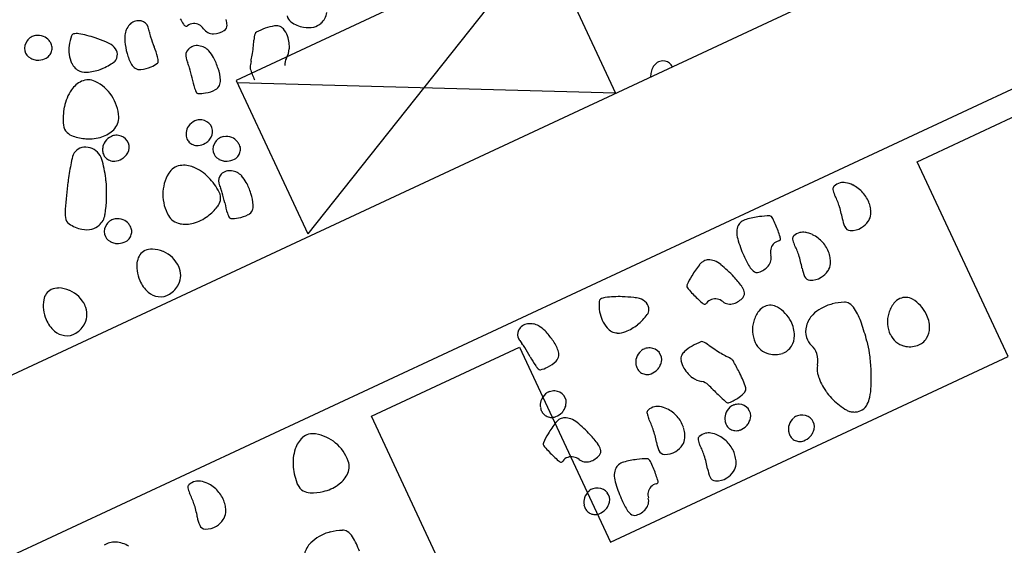
# Model space of a CAD drawing. Units: millimetres. Extents: x -60 to 4774, y -271 to 3067.
# Drawn here: x 274 to 389, y 186 to 247 of the extents above; entities that cross this region are included whole.
import ezdxf

# ---------------------------------------------------------------- set-up
doc = ezdxf.new("R2010")
doc.units = ezdxf.units.MM
doc.header["$LTSCALE"] = 20
doc.header["$MEASUREMENT"] = 0
doc.layers.add('VELUX-DACH', color=7, linetype='Continuous')

# ---------------------------------------------------------------- blocks, each defined once
blk = doc.blocks.new('asd')
at = {"layer": 'VELUX-DACH'}
for p, q in [((10483.21, 3116.95), (10443.85, 3116.94)), ((10443.85, 3116.94), (10443.86, 3097.26)), ((10483.21, 3096.95), (10443.85, 3116.62)), ((10483.21, 3116.95), (10443.86, 3097.26)), ((10483.21, 3116.95), (10483.21, 3096.95)), ((11170.55, 3097.07), (10170.45, 3096.89)), ((10186.4, 3077.87), (11160.5, 3078.04)), ((10441.62, 3049.91), (10441.62, 3074.91)), ((10441.62, 3074.91), (10460.61, 3074.91)), ((10460.61, 3074.91), (10460.61, 3049.91)), ((10511.61, 3074.92), (10530.61, 3074.93)), ((10511.62, 3049.92), (10511.61, 3074.92)), ((10460.61, 3049.91), (10511.62, 3049.92))]:
    blk.add_line(p, q, dxfattribs=at)
for centre, radius, start, end in [((10424.46, 3130.11), 1.44, 117.9691, 166.4818), ((10424.61, 3129.84), 1.75, 97.3351, 118.0398), ((10424.54, 3130.36), 1.23, 72.3893, 97.1959), ((10424.31, 3129.61), 2.01, 45.0346, 72.4913), ((10424.3, 3130.15), 1.27, 166.4744, 218.2313), ((10424.72, 3130.02), 1.43, 12.3362, 45.0012), ((10423.83, 3129.82), 2.34, 1.8056, 12.4051), ((10424.98, 3130.69), 2.13, 218.277, 232.7844), ((10424.61, 3130.2), 1.52, 232.7402, 249.9271), ((10424.71, 3130.11), 1.54, 302.5434, 322.7682), ((10425.05, 3129.86), 1.12, 322.7586, 346.5085), ((10425.04, 3129.86), 1.13, 346.4143, 1.6554), ((10432.3, 3126.12), 5.09, 134.7123, 148.0211), ((10428.96, 3129.49), 0.341, 81.3879, 134.5599), ((10428.82, 3128.53), 1.31, 54.9276, 81.58), ((10421.55, 3118.2), 13.94, 46.7736, 54.8711), ((10424.88, 3130.94), 2.31, 249.9161, 271.7201), ((10424.91, 3129.8), 1.17, 271.734, 302.5182), ((10431.39, 3126.69), 4.02, 148.0149, 177.851), ((10419.28, 3115.78), 17.26, 42.342, 46.7732), ((10436.15, 3126.04), 2.14, 106.8098, 125.4605), ((10435.94, 3126.72), 1.43, 53.8671, 106.7814), ((10436.16, 3127.02), 1.06, 351.6724, 53.8868), ((10429.03, 3126.77), 1.65, 177.8358, 225.1733), ((10428.69, 3124.36), 4.53, 33.6396, 42.3022), ((10431.13, 3125.99), 1.59, 359.2849, 33.7132), ((10437.46, 3125.28), 3.63, 145.6794, 160.437), ((10435.96, 3126.3), 1.82, 125.4411, 145.6961), ((10430.98, 3127.78), 6.29, 346.3355, 351.6058), ((10429.46, 3127.21), 2.27, 225.198, 250.7236), ((10431.5, 3125.99), 1.22, 319.7608, 359.2192), ((10441.61, 3123.81), 8.03, 160.4787, 170.3885), ((10459.58, 3122.77), 22.79, 172.5494, 175.6475), ((10441.66, 3125.12), 4.71, 165.5135, 172.5627), ((10457.97, 3127.58), 17.02, 184.6846, 187.1246), ((10427.51, 3121.58), 2.86, 89.401, 120.9175), ((10427.52, 3122.57), 1.87, 39.1485, 89.3943), ((10430.57, 3130.38), 5.62, 250.6956, 266.8179), ((10430.63, 3131.32), 6.56, 266.8208, 281.1982), ((10431.72, 3125.8), 0.942, 281.2417, 319.8316), ((10439.44, 3124.17), 5.83, 170.3152, 183.8237), ((10425.84, 3125.02), 11.04, 350.8994, 357.2975), ((10442.43, 3125.64), 1.36, 187.1443, 195.7639), ((10441.36, 3125.34), 0.251, 195.6607, 285.3997), ((10441.71, 3124.06), 1.07, 65.6291, 105.5295), ((10441.57, 3123.75), 1.41, 9.865, 65.6196), ((10428.81, 3119.41), 5.39, 120.9296, 143.7629), ((10425.23, 3120.71), 4.82, 8.4615, 39.1525), ((10434.84, 3123.86), 1.22, 183.9425, 213.7327), ((10434.32, 3123.67), 2.45, 343.2175, 350.8028), ((10444.33, 3124.23), 1.38, 189.8086, 246.2434), ((10443.6, 3124.08), 2.2, 336.3744, 353.7464), ((10430.12, 3118.45), 7.02, 143.7278, 161.0893), ((10434.73, 3123.79), 1.09, 213.5909, 249.6684), ((10435.6, 3126.15), 3.6, 249.7319, 269.3134), ((10435.61, 3127.3), 4.76, 269.3162, 279.8761), ((10436.39, 3122.81), 0.198, 279.9458, 333.7083), ((10435.22, 3123.39), 1.51, 333.6826, 343.3551), ((10440.72, 3121.58), 1.06, 109.404, 171.6184), ((10440.85, 3121.24), 1.43, 56.5553, 109.4696), ((10440.45, 3120.64), 2.14, 37.882, 56.5327), ((10444.75, 3125.2), 2.44, 246.2989, 277.1605), ((10444.97, 3123.48), 0.708, 277.1039, 336.2668), ((10425.14, 3120.7), 4.91, 338.2579, 8.4497), ((10434.91, 3121.34), 4.71, 350.7842, 357.8334), ((10445.91, 3120.83), 6.3, 171.7341, 177.0044), ((10440.71, 3120.84), 1.82, 17.6628, 37.9178), ((10438.98, 3120.29), 3.63, 2.8756, 17.6331), ((10448.38, 3120.73), 0.307, 93.3372, 137.8394), ((10448.78, 3113.71), 7.34, 84.4084, 93.2938), ((10448.94, 3115.38), 5.66, 73.3113, 84.409), ((10453.39, 3120.93), 1.02, 161.4405, 209.7561), ((10424.83, 3120.26), 1.43, 161.0992, 200.1527), ((10417.07, 3124.24), 22.79, 347.6649, 350.7631), ((10434.58, 3120.07), 8.03, 352.9529, 2.8628), ((10433.01, 3128.26), 16.71, 325.5558, 331.5654), ((10450.52, 3118.78), 3.2, 137.7536, 151.5064), ((10450.18, 3119.51), 1.35, 50.4522, 73.3241), ((10450.39, 3119.76), 1.02, 15.8123, 50.4693), ((10449.02, 3119.38), 2.44, 353.5683, 15.7411), ((10455.79, 3122.3), 3.78, 209.7548, 234.3145), ((10425.16, 3120.38), 1.78, 200.1869, 226.771), ((10428.22, 3123.63), 6.24, 226.7341, 240.8474), ((10427.9, 3119.6), 1.94, 289.2886, 338.2741), ((10450.04, 3116.71), 11.04, 166.015, 172.413), ((10436.76, 3119.8), 5.84, 339.459, 352.9674), ((10420.83, 3136.65), 31.49, 324.1843, 325.511), ((10446.82, 3119.62), 4.66, 343.3621, 353.6604), ((10455.24, 3121.54), 2.84, 234.337, 257.9386), ((10455.06, 3120.67), 1.96, 257.9061, 286.4477), ((10455.02, 3120.79), 2.07, 286.457, 326.3234), ((10427.54, 3122.42), 4.86, 240.8709, 263.105), ((10427.38, 3121.09), 3.52, 263.0735, 289.2631), ((10441.53, 3117.84), 2.45, 172.5153, 180.1006), ((10440.58, 3117.84), 1.51, 180.0037, 189.6761), ((10439.29, 3117.62), 0.196, 189.6514, 243.4139), ((10441.08, 3118.18), 1.22, 309.6788, 339.4689), ((10446.29, 3117.43), 0.386, 150.4684, 175.2059), ((10449.1, 3115.85), 3.61, 139.086, 150.6703), ((10448.72, 3118.97), 2.64, 305.4462, 330.4374), ((10480.65, 3105.83), 32.47, 158.8712, 158.8889), ((10448.42, 3119.14), 2.99, 330.3531, 343.2306), ((10430.65, 3110.28), 10.23, 139.2472, 144.7692), ((10424.03, 3115.98), 1.5, 70.7178, 139.2721), ((10423.88, 3115.55), 1.95, 11.6477, 70.7201), ((10428.52, 3115.24), 2.34, 150.9524, 161.5519), ((10427.73, 3115.68), 1.43, 118.2835, 150.9485), ((10428, 3115.17), 2.01, 90.8526, 118.3093), ((10427.99, 3115.95), 1.23, 66.0678, 90.8744), ((10427.77, 3115.47), 1.76, 45.2976, 66.0023), ((10428, 3115.7), 1.44, 356.8719, 45.3847), ((10441.33, 3121.7), 4.76, 243.4168, 253.9768), ((10441.02, 3120.59), 3.61, 253.9756, 273.5571), ((10441.17, 3118.08), 1.09, 273.6133, 309.6907), ((10477.24, 3114.96), 31.43, 175.4399, 177.8914), ((10451.14, 3115.57), 1.53, 125.4324, 158.4979), ((10457.74, 3091.16), 43.39, 144.7849, 147.4643), ((10423.3, 3115.43), 2.55, 349.6917, 11.6318), ((10427.38, 3115.62), 1.14, 161.5406, 176.7816), ((10427.36, 3115.62), 1.12, 176.79, 200.5399), ((10427.76, 3115.77), 1.54, 200.6294, 220.8542), ((10428.16, 3115.69), 1.27, 305.0463, 356.8031), ((10480, 3104.43), 32.47, 158.8712, 158.8889), ((10467.8, 3084.76), 55.32, 147.4795, 150.7685), ((10411.83, 3117.51), 14.2, 340.4554, 349.7101), ((10427.48, 3115.52), 1.17, 220.7491, 251.5333), ((10427.83, 3116.6), 2.31, 251.588, 273.3921), ((10427.88, 3115.82), 1.52, 273.3906, 290.5775), ((10427.67, 3116.39), 2.13, 290.4965, 305.0039), ((10437.28, 3113.22), 1.43, 118.3528, 151.0178), ((10437.56, 3112.71), 2.01, 90.8706, 118.3273), ((10437.54, 3113.49), 1.23, 65.989, 90.7957), ((10437.33, 3113.01), 1.75, 45.334, 66.0388), ((10437.55, 3113.24), 1.44, 356.8243, 45.337), ((10436.93, 3113.16), 1.13, 161.6802, 176.9213), ((10436.92, 3113.16), 1.12, 176.79, 200.5399), ((10438.07, 3112.78), 2.34, 150.9524, 161.5519), ((10437.72, 3113.23), 1.27, 305.0712, 356.8281), ((10410.2, 3118.09), 15.94, 326.3203, 340.4496), ((10437.31, 3113.31), 1.54, 200.5212, 220.746), ((10437.03, 3113.07), 1.17, 220.7955, 251.5796), ((10437.39, 3114.14), 2.31, 251.588, 273.3921), ((10437.44, 3113.36), 1.52, 273.3906, 290.5775), ((10437.22, 3113.93), 2.13, 290.6026, 305.11), ((10420.1, 3110.55), 1.02, 161.4405, 209.7561), ((10424.13, 3109.2), 5.26, 150.7689, 161.4429), ((10433.25, 3108.93), 1.87, 73.9488, 124.1946), ((10432.97, 3107.98), 2.86, 42.3723, 73.8888), ((10439.34, 3110.22), 1.44, 117.9978, 166.5105), ((10439.48, 3109.94), 1.76, 97.2471, 117.9518), ((10439.42, 3110.46), 1.23, 72.4759, 97.2825), ((10439.18, 3109.71), 2.01, 45.0346, 72.4913), ((10439.59, 3110.12), 1.43, 12.3362, 45.0012), ((10422.5, 3111.92), 3.78, 209.7548, 234.3145), ((10434.9, 3106.49), 4.82, 124.162, 154.853), ((10431.11, 3106.27), 5.39, 19.5734, 42.4066), ((10439.18, 3110.26), 1.27, 166.523, 218.2798), ((10439.92, 3109.96), 1.12, 322.7586, 346.5085), ((10438.7, 3109.93), 2.34, 1.6855, 12.285), ((10439.91, 3109.96), 1.14, 346.5313, 1.7724), ((10421.95, 3111.15), 2.84, 234.337, 257.9386), ((10421.77, 3110.29), 1.96, 257.9061, 286.4477), ((10421.73, 3110.4), 2.07, 286.457, 326.3234), ((10423.93, 3107.13), 1.23, 72.3893, 97.1959), ((10434.99, 3106.45), 4.91, 154.8755, 185.0673), ((10439.85, 3110.79), 2.13, 218.1736, 232.681), ((10439.48, 3110.3), 1.52, 232.7402, 249.9271), ((10439.75, 3111.04), 2.31, 249.9592, 271.7632), ((10439.79, 3109.9), 1.17, 271.7104, 302.4946), ((10439.59, 3110.21), 1.54, 302.5434, 322.7682), ((10423.69, 3106.92), 1.27, 166.4744, 218.2313), ((10423.85, 3106.88), 1.44, 117.9978, 166.5105), ((10423.99, 3106.6), 1.76, 97.2471, 117.9518), ((10423.69, 3106.38), 2.01, 45.0346, 72.4913), ((10424.1, 3106.79), 1.43, 12.3362, 45.0012), ((10429.57, 3105.73), 7.02, 2.2104, 19.5719), ((10438.04, 3106.8), 1.06, 109.4702, 171.6845), ((10438.16, 3106.45), 1.43, 56.5487, 109.463), ((10437.77, 3105.86), 2.14, 37.9037, 56.5544), ((10424.36, 3107.46), 2.13, 218.277, 232.7844), ((10424.43, 3106.63), 1.12, 322.7586, 346.5085), ((10423.21, 3106.6), 2.34, 1.6855, 12.285), ((10424.42, 3106.63), 1.13, 346.4143, 1.6554), ((10432.23, 3106.55), 4.71, 350.7842, 357.8334), ((10443.22, 3106.03), 6.3, 171.5954, 176.8657), ((10438.02, 3106.06), 1.82, 17.5801, 37.8351), ((10436.29, 3105.51), 3.63, 2.8756, 17.6331), ((10423.99, 3106.97), 1.52, 232.7402, 249.9271), ((10424.26, 3107.71), 2.31, 249.9592, 271.7632), ((10424.3, 3106.57), 1.17, 271.7104, 302.4946), ((10424.1, 3106.88), 1.54, 302.5434, 322.7682), ((10432.03, 3106.19), 1.94, 185.0573, 234.0428), ((10434.88, 3106.15), 1.78, 296.5714, 323.1555), ((10435.16, 3105.94), 1.43, 323.2079, 2.2615), ((10414.38, 3109.46), 22.79, 347.6649, 350.7631), ((10431.9, 3105.29), 8.03, 352.9529, 2.8628), ((10414.16, 3102.34), 1.65, 91.6079, 144.9948), ((10414.16, 3102.3), 1.69, 61.7228, 91.649), ((10413.16, 3100.44), 3.81, 41.882, 61.7163), ((10432.95, 3107.47), 3.52, 234.031, 260.2207), ((10433.18, 3108.79), 4.86, 260.223, 282.457), ((10432.88, 3110.14), 6.24, 282.449, 296.5623), ((10447.36, 3101.93), 11.04, 166.0466, 172.4446), ((10434.08, 3105.01), 5.83, 339.4881, 352.9965), ((10416.08, 3101), 3.99, 145.0134, 178.6308), ((10413.41, 3100.66), 3.48, 0.0129, 41.8759), ((10427.86, 3100.51), 3.99, 145.0293, 178.6467), ((10425.94, 3101.84), 1.65, 91.6104, 144.9973), ((10425.95, 3101.8), 1.69, 61.7228, 91.649), ((10424.94, 3099.94), 3.81, 41.882, 61.7163), ((10438.83, 3103.06), 2.44, 172.4118, 179.9971), ((10437.9, 3103.06), 1.51, 180.0037, 189.6761), ((10436.61, 3102.84), 0.197, 189.6261, 243.3886), ((10438.65, 3106.92), 4.76, 243.4693, 254.0292), ((10438.4, 3103.4), 1.22, 309.5945, 339.3847), ((10425.19, 3100.16), 3.48, 0.0129, 41.8759), ((10438.33, 3105.81), 3.6, 254.0123, 273.5938), ((10438.49, 3103.29), 1.09, 273.6133, 309.6907), ((10415.91, 3101.01), 3.82, 178.6474, 203.9806), ((10414.45, 3100.66), 2.43, 309.398, 0.0132), ((10427.69, 3100.51), 3.82, 178.6474, 203.9806), ((10414.43, 3100.35), 2.2, 203.9592, 237.5192), ((10426.24, 3100.16), 2.43, 309.398, 0.0132), ((10414.35, 3100.22), 2.05, 237.5263, 276.0151), ((10414.28, 3100.87), 2.7, 276.024, 309.3991), ((10426.21, 3099.85), 2.2, 203.9592, 237.5192), ((10426.06, 3100.38), 2.7, 276.024, 309.3991), ((10489.27, 3096.71), 1.43, 70.5797, 123.4939), ((10489.39, 3097.05), 1.06, 8.3389, 70.5532), ((10426.13, 3099.73), 2.05, 237.5263, 276.0151), ((10489.41, 3096.31), 1.82, 142.1976, 159.6085), ((10489.66, 3096.11), 2.14, 123.4768, 142.1275), ((10484.22, 3096.29), 6.29, 6.0105, 8.3985), ((10420.89, 3075.8), 2.21, 164.9146, 181.5344), ((10419.15, 3076.27), 0.418, 106.6997, 164.9148), ((10419.52, 3075.03), 1.71, 78.8774, 106.7086), ((10419.56, 3075.24), 1.5, 55.3017, 78.8105), ((10418.61, 3073.86), 3.18, 39.3061, 55.3828), ((10461.98, 3075.9), 1.06, 126.1432, 188.3575), ((10462.19, 3075.61), 1.43, 73.2415, 126.1557), ((10461.98, 3074.93), 2.14, 54.5413, 73.192), ((10462.17, 3075.19), 1.82, 34.3531, 54.6081), ((10491.64, 3075.18), 2.76, 153.0626, 170.9447), ((10490.85, 3075.58), 1.88, 131.203, 153.0447), ((10490.33, 3076.17), 1.09, 102.4288, 131.2409), ((10490.48, 3075.5), 1.78, 81.0304, 102.3767), ((10489.17, 3067.2), 10.18, 72.1618, 81.0356), ((10489.06, 3066.88), 10.52, 65.553, 72.1503), ((10493.3, 3076.2), 0.278, 24.1748, 65.6603), ((10492.89, 3076.02), 0.727, 359.9272, 23.9978), ((10501.77, 3076.03), 0.418, 106.6997, 164.9148), ((10502.14, 3074.8), 1.71, 78.8774, 106.7086), ((10502.18, 3075), 1.5, 55.3017, 78.8105), ((10409.11, 3075.48), 9.57, 353.6165, 1.5907), ((10418.13, 3073.47), 3.8, 16.7071, 39.2903), ((10435.96, 3071.59), 5.39, 137.6029, 160.4362), ((10434.09, 3073.29), 2.86, 106.1046, 137.6211), ((10433.82, 3074.25), 1.87, 55.864, 106.1098), ((10432.16, 3071.81), 4.82, 25.141, 55.832), ((10467.15, 3076.67), 6.29, 188.4015, 193.6718), ((10456.47, 3074), 4.71, 7.4551, 14.5044), ((10460.67, 3074.16), 3.63, 19.5925, 34.3501), ((10456.53, 3072.69), 8.03, 9.6519, 19.5618), ((10475.7, 3073.38), 5.09, 151.4189, 164.7277), ((10471.53, 3075.65), 0.341, 98.2397, 151.4117), ((10471.67, 3074.7), 1.31, 71.5671, 98.2195), ((10467.68, 3062.71), 13.95, 63.4754, 71.5729), ((10466.2, 3059.73), 17.27, 59.0659, 63.497), ((10504.81, 3073.07), 16.1, 170.9, 178.2863), ((10474.67, 3076.02), 18.95, 355.321, 0.006), ((10491.72, 3075.25), 9.57, 353.5567, 1.5309), ((10503.5, 3075.56), 2.21, 164.9146, 181.5344), ((10501.23, 3073.62), 3.17, 39.3232, 55.3998), ((10500.74, 3073.23), 3.8, 16.7098, 39.293), ((10407.44, 3072.25), 2.23, 62.0499, 98.5741), ((10407.02, 3071.45), 3.14, 46.9517, 62.0408), ((10408.41, 3075.57), 10.28, 344.7823, 353.5299), ((10418.3, 3073.52), 3.62, 353.5927, 16.733), ((10438.56, 3071.66), 22.78, 4.3537, 7.4519), ((10458.7, 3073.06), 5.83, 356.1689, 9.6773), ((10474.67, 3073.66), 4.02, 164.6846, 194.5207), ((10472.74, 3070.66), 4.53, 50.3051, 58.9678), ((10474.62, 3072.92), 1.59, 15.9515, 50.3798), ((10488.04, 3065.59), 10.18, 115.681, 124.5549), ((10484.4, 3073.17), 1.78, 94.3624, 115.7087), ((10484.34, 3073.85), 1.09, 65.5933, 94.4054), ((10484.02, 3073.13), 1.88, 43.6968, 65.5385), ((10483.38, 3072.52), 2.77, 25.8018, 43.6838), ((10476.61, 3075.87), 17, 352.8596, 355.2996), ((10491.02, 3075.32), 10.28, 344.834, 353.5816), ((10500.91, 3073.28), 3.62, 353.5927, 16.733), ((10407.18, 3071.63), 2.9, 31.2555, 46.9789), ((10422.44, 3071.76), 4.27, 164.875, 178.4595), ((10418.26, 3073.52), 3.66, 343.0002, 353.5501), ((10437.5, 3071.05), 7.03, 160.4505, 177.812), ((10432.08, 3071.77), 4.91, 354.9798, 25.1716), ((10472.3, 3073.92), 11.04, 182.766, 189.164), ((10474.97, 3073.02), 1.22, 336.4933, 15.9517), ((10481.94, 3072.97), 0.729, 172.5672, 196.6379), ((10481.49, 3073.03), 0.277, 131.2296, 172.7151), ((10488.23, 3065.31), 10.53, 124.5398, 131.1371), ((10471.38, 3066.72), 16.09, 18.4003, 25.7866), ((10498.93, 3073.25), 10.21, 178.3275, 186.3717), ((10492.99, 3072.03), 1.41, 114.4605, 170.2151), ((10492.85, 3072.34), 1.07, 74.5494, 114.4498), ((10493.2, 3073.62), 0.25, 254.5455, 344.2845), ((10492.13, 3073.92), 1.36, 344.2805, 352.9001), ((10496.82, 3072.31), 2.22, 164.9706, 181.5904), ((10495.08, 3072.78), 0.417, 106.5962, 164.8113), ((10495.45, 3071.54), 1.71, 78.9114, 106.7426), ((10495.5, 3071.75), 1.49, 55.3557, 78.8646), ((10494.54, 3070.37), 3.18, 39.3061, 55.3828), ((10500.88, 3073.28), 3.66, 343.0002, 353.5501), ((10418.92, 3071.85), 0.747, 178.3864, 241.689), ((10420.08, 3072.73), 1.66, 300.7786, 330.7976), ((10419.16, 3073.25), 2.72, 330.7779, 343.0323), ((10463.82, 3072.55), 2.45, 189.1112, 196.6964), ((10462.92, 3072.28), 1.51, 196.7481, 206.4206), ((10463.41, 3072.68), 1.09, 290.2834, 326.3609), ((10463.3, 3072.75), 1.22, 326.3595, 356.1497), ((10472.38, 3073.07), 1.65, 194.5719, 241.9094), ((10472.6, 3077.88), 6.56, 283.5525, 297.93), ((10475.23, 3072.91), 0.941, 297.9137, 336.5037), ((10499.38, 3078.21), 18.94, 196.7174, 201.4024), ((10476.95, 3068.58), 10.22, 10.3622, 18.4064), ((10490.97, 3072.36), 2.2, 186.3859, 203.7579), ((10490.24, 3072.51), 1.38, 293.7384, 350.1732), ((10485.04, 3071.99), 9.57, 353.5567, 1.5309), ((10494.06, 3069.97), 3.8, 16.7071, 39.2903), ((10505.06, 3071.52), 4.27, 164.8318, 178.4163), ((10501.78, 3073.01), 2.72, 330.7779, 343.0323), ((10419.62, 3073.15), 2.22, 241.7032, 277.1713), ((10419.56, 3073.6), 2.67, 277.1568, 300.7249), ((10431.91, 3071.26), 1.43, 177.7794, 216.833), ((10435.04, 3071.51), 1.94, 305.9799, 354.9654), ((10461.74, 3071.7), 0.197, 206.2127, 259.9752), ((10462.52, 3076.19), 4.76, 260.1351, 270.695), ((10462.54, 3075.04), 3.61, 270.739, 290.3206), ((10472.67, 3073.61), 2.27, 241.8598, 267.3853), ((10472.82, 3076.96), 5.62, 267.4002, 283.5225), ((10497.59, 3077.51), 17.02, 201.4188, 203.8588), ((10483.27, 3071.18), 1.37, 203.7935, 212.4132), ((10489.6, 3071.76), 0.707, 203.6665, 262.8293), ((10489.81, 3073.48), 2.44, 262.859, 293.7206), ((10484.34, 3072.07), 10.27, 344.8092, 353.5567), ((10494.23, 3070.02), 3.62, 353.5927, 16.733), ((10501.54, 3071.62), 0.747, 178.4594, 241.762), ((10502.24, 3072.91), 2.22, 241.7032, 277.1713), ((10502.18, 3073.36), 2.67, 277.2079, 300.776), ((10502.7, 3072.49), 1.66, 300.7139, 330.7329), ((10432.19, 3071.47), 1.78, 216.8436, 243.4277), ((10434.19, 3075.46), 6.25, 243.4442, 257.5575), ((10434.11, 3072.79), 3.52, 279.7896, 305.9792), ((10482.33, 3070.58), 0.25, 212.4851, 302.2241), ((10483.04, 3069.46), 1.07, 82.264, 122.1644), ((10482.99, 3069.12), 1.41, 26.5224, 82.277), ((10485.49, 3070.37), 1.38, 206.5711, 263.0059), ((10486.32, 3069.84), 0.708, 293.8193, 352.9821), ((10484.83, 3070.02), 2.2, 353.0244, 10.3963), ((10494.19, 3070.03), 3.66, 342.9387, 353.4886), ((10433.89, 3074.11), 4.86, 257.5679, 279.802), ((10461.66, 3066.8), 2.01, 107.5619, 135.0186), ((10461.42, 3067.55), 1.23, 82.75, 107.5566), ((10461.36, 3067.02), 1.75, 62.0916, 82.7963), ((10461.51, 3067.3), 1.44, 13.5319, 62.0446), ((10473.82, 3066.63), 2.01, 107.5619, 135.0186), ((10473.59, 3067.38), 1.23, 82.75, 107.5566), ((10473.52, 3066.86), 1.76, 62.0327, 82.7374), ((10473.67, 3067.14), 1.44, 13.5368, 62.0495), ((10485.62, 3071.42), 2.44, 262.9399, 293.8015), ((10498.38, 3068.26), 4.27, 164.8318, 178.4163), ((10494.85, 3068.36), 0.748, 178.4619, 241.7644), ((10496.01, 3069.24), 1.66, 300.7627, 330.7818), ((10495.09, 3069.75), 2.71, 330.8345, 343.0889), ((10462.13, 3067.01), 2.34, 167.6359, 178.2354), ((10461.25, 3067.21), 1.43, 135.0083, 167.6733), ((10461.67, 3067.34), 1.27, 321.7509, 13.5078), ((10474.3, 3066.85), 2.34, 167.7194, 178.3189), ((10473.41, 3067.04), 1.43, 135.0083, 167.6733), ((10473.83, 3067.18), 1.27, 321.7509, 13.5078), ((10488.39, 3065.48), 1.69, 88.3843, 118.3105), ((10488.39, 3065.52), 1.65, 34.9898, 88.3767), ((10495.55, 3069.66), 2.22, 241.7058, 277.1738), ((10495.49, 3070.11), 2.67, 277.1568, 300.7249), ((10460.94, 3067.05), 1.14, 178.249, 193.4901), ((10460.92, 3067.05), 1.12, 193.5485, 217.2984), ((10461.25, 3067.3), 1.54, 217.2459, 237.4707), ((10461.36, 3067.39), 1.52, 290.0132, 307.2002), ((10460.99, 3067.87), 2.13, 307.2968, 321.8042), ((10473.1, 3066.88), 1.13, 178.1651, 193.4062), ((10473.08, 3066.88), 1.12, 193.5485, 217.2984), ((10473.42, 3067.13), 1.54, 217.2179, 237.4426), ((10473.52, 3067.22), 1.52, 290.139, 307.3259), ((10473.15, 3067.71), 2.13, 307.2968, 321.8042), ((10477.95, 3065.31), 1.02, 129.6017, 164.2587), ((10478.16, 3065.06), 1.35, 106.7102, 129.5821), ((10479.4, 3060.93), 5.66, 95.5928, 106.6906), ((10479.57, 3059.25), 7.34, 86.7419, 95.6272), ((10479.97, 3066.28), 0.306, 42.0787, 86.5808), ((10477.82, 3064.33), 3.2, 28.4958, 42.2486), ((10489.15, 3063.84), 3.48, 138.1468, 180.0098), ((10489.4, 3063.62), 3.81, 118.3078, 138.1421), ((10486.48, 3064.18), 3.99, 1.4062, 35.0236), ((10465.15, 3056.01), 10.18, 115.6822, 124.5561), ((10461.06, 3066.99), 1.17, 237.5186, 268.3027), ((10461.5, 3063.59), 1.78, 94.2791, 115.6254), ((10461.09, 3068.13), 2.31, 268.2713, 290.0753), ((10461.45, 3064.27), 1.09, 65.5933, 94.4054), ((10461.12, 3063.55), 1.88, 43.6968, 65.5385), ((10473.22, 3066.82), 1.17, 237.5186, 268.3027), ((10473.25, 3067.96), 2.31, 268.2713, 290.0753), ((10479.32, 3064.92), 2.45, 164.2245, 186.3972), ((10495.32, 3073.82), 16.7, 208.4818, 214.4914), ((10430.03, 3061.82), 2.93, 110.5509, 139.7559), ((10430.48, 3060.62), 4.21, 93.8802, 110.5034), ((10430.58, 3059.23), 5.61, 79.5188, 93.9095), ((10430.46, 3058.6), 6.24, 66.4852, 79.5268), ((10432.54, 3063.38), 1.04, 34.0678, 66.4463), ((10431.88, 3062.93), 1.83, 6.8275, 34.0784), ((10465.34, 3055.74), 10.52, 124.5917, 131.189), ((10460.48, 3062.94), 2.77, 25.7352, 43.6173), ((10448.49, 3057.14), 16.09, 18.4275, 25.8138), ((10481.53, 3065.17), 4.66, 186.4332, 196.7315), ((10479.92, 3064.69), 2.99, 196.7277, 209.6052), ((10507.51, 3082.2), 31.49, 214.4917, 215.8185), ((10479.24, 3061.4), 3.61, 29.363, 40.9472), ((10488.1, 3063.84), 2.43, 180.012, 230.6273), ((10486.65, 3064.19), 3.82, 336.0133, 1.3465), ((10494.12, 3061.19), 2.93, 110.5122, 139.7172), ((10494.57, 3059.99), 4.21, 93.9244, 110.5477), ((10494.66, 3058.59), 5.61, 79.4856, 93.8763), ((10494.55, 3057.98), 6.24, 66.4852, 79.5268), ((10425.24, 3062.13), 8.52, 354.306, 6.8581), ((10458.6, 3063.45), 0.277, 131.2296, 172.7151), ((10459.04, 3063.39), 0.727, 172.4803, 196.5509), ((10476.5, 3068.63), 18.95, 196.7257, 201.4107), ((10479.62, 3064.52), 2.64, 209.5864, 234.5776), ((10482.06, 3062.98), 0.384, 4.5083, 29.2458), ((10451.11, 3060.49), 31.43, 1.8851, 4.6012), ((10488.13, 3063.53), 2.2, 302.5116, 336.0717), ((10493.81, 3061.45), 2.53, 139.7501, 171.2565), ((10496.63, 3062.75), 1.03, 34.0989, 66.4773), ((10495.97, 3062.3), 1.83, 6.8275, 34.0784), ((10474.69, 3067.93), 17.02, 201.4188, 203.8588), ((10454.06, 3059), 10.22, 10.3622, 18.4064), ((10472.93, 3061.11), 2.21, 164.9146, 181.5344), ((10471.19, 3061.58), 0.417, 106.7334, 164.9484), ((10471.56, 3060.34), 1.71, 78.8774, 106.7086), ((10471.6, 3060.55), 1.5, 55.3785, 78.8874), ((10470.65, 3059.17), 3.17, 39.3232, 55.3998), ((10477.21, 3061.12), 1.53, 21.483, 54.5485), ((10448.57, 3049.81), 32.32, 20.1077, 21.5426), ((10466.73, 3061), 15.81, 355.4851, 1.9248), ((10488.28, 3064.05), 2.71, 230.6288, 264.0039), ((10488.21, 3063.4), 2.05, 264.0094, 302.4982), ((10493.24, 3061.54), 1.95, 171.2145, 204.2089), ((10489.33, 3061.5), 8.52, 354.306, 6.8581), ((10460.38, 3061.59), 1.36, 203.7744, 212.3941), ((10459.44, 3061), 0.251, 212.3698, 302.1088), ((10460.14, 3059.88), 1.07, 82.3377, 122.2381), ((10460.1, 3059.54), 1.41, 26.5059, 82.2605), ((10461.94, 3060.44), 2.2, 352.9809, 10.3529), ((10461.14, 3060.79), 9.57, 353.581, 1.5552), ((10470.17, 3058.77), 3.8, 16.7098, 39.293), ((10539.78, 3083.63), 64.96, 200.4549, 201.1679), ((10489.6, 3059.93), 2.03, 351.8706, 23.5953), ((10467.78, 3063.65), 30.17, 350.1579, 354.305), ((10503.76, 3058.03), 3.48, 138.1284, 179.9914), ((10504.01, 3057.81), 3.81, 118.3512, 138.1855), ((10503.01, 3059.67), 1.69, 88.3843, 118.3105), ((10503.01, 3059.71), 1.65, 34.9898, 88.3767), ((10501.1, 3058.37), 3.99, 1.382, 34.9995), ((10462.6, 3060.79), 1.38, 206.5711, 263.0059), ((10462.73, 3061.84), 2.44, 262.9399, 293.8015), ((10463.43, 3060.26), 0.709, 293.8955, 353.0584), ((10460.45, 3060.87), 10.27, 344.8092, 353.5567), ((10470.34, 3058.83), 3.62, 353.5575, 16.6978), ((10542.21, 3084.49), 67.54, 201.1095, 201.8619), ((10491.42, 3064.12), 12.81, 201.9045, 203.6304), ((10481.99, 3059.51), 0.412, 292.5139, 330.7104), ((10481.41, 3059.84), 1.08, 330.5656, 355.408), ((10488.73, 3060.05), 2.91, 324.9271, 351.8691), ((10474.49, 3057.06), 4.27, 164.8318, 178.4163), ((10470.3, 3058.83), 3.66, 343.0002, 353.5501), ((10480.43, 3056.34), 2.01, 107.5619, 135.0186), ((10479.99, 3059.12), 0.337, 203.6469, 265.6891), ((10480.2, 3057.08), 1.23, 82.75, 107.5566), ((10480.33, 3063.63), 4.86, 265.6562, 281.2748), ((10480.13, 3056.56), 1.75, 62.0916, 82.7963), ((10480.28, 3056.84), 1.44, 13.5319, 62.0446), ((10480.36, 3063.45), 4.68, 281.3065, 292.4361), ((10493.21, 3056.91), 2.56, 144.9516, 173.6732), ((10484.79, 3060.71), 12.92, 343.7836, 350.1232), ((10502.72, 3058.03), 2.43, 180.012, 230.6273), ((10501.27, 3058.37), 3.82, 336.0617, 1.3948), ((10466.81, 3055.6), 2.77, 153.0198, 170.9018), ((10466.02, 3056.01), 1.88, 131.203, 153.0447), ((10465.5, 3056.6), 1.09, 102.4288, 131.2409), ((10465.65, 3055.93), 1.78, 81.0304, 102.3767), ((10464.34, 3047.63), 10.18, 72.1358, 81.0097), ((10464.24, 3047.3), 10.53, 65.5909, 72.1881), ((10468.47, 3056.63), 0.276, 23.9549, 65.4404), ((10470.96, 3057.16), 0.747, 178.3864, 241.689), ((10472.12, 3058.04), 1.66, 300.6981, 330.7172), ((10471.2, 3058.55), 2.71, 330.8345, 343.0889), ((10480.91, 3056.55), 2.34, 167.7194, 178.3189), ((10480.03, 3056.74), 1.43, 135.0083, 167.6733), ((10480.44, 3056.88), 1.27, 321.7509, 13.5078), ((10497.55, 3056.43), 6.93, 173.6522, 189.9977), ((10480.77, 3061.87), 17.09, 337.7831, 343.806), ((10461.06, 3054.84), 1.43, 135.0083, 167.6733), ((10461.47, 3054.43), 2.01, 107.5619, 135.0186), ((10461.23, 3055.18), 1.23, 82.75, 107.5566), ((10461.16, 3054.65), 1.75, 62.0916, 82.7963), ((10461.31, 3054.93), 1.44, 13.5319, 62.0446), ((10479.97, 3053.5), 16.09, 170.922, 178.3083), ((10468.06, 3056.44), 0.729, 0.1688, 24.2395), ((10449.85, 3056.45), 18.94, 355.3002, 359.9852), ((10471.66, 3058.46), 2.22, 241.7032, 277.1713), ((10471.6, 3058.91), 2.67, 277.2079, 300.776), ((10465.23, 3055.49), 9.57, 353.5567, 1.5309), ((10477.01, 3055.81), 2.21, 164.9146, 181.5344), ((10475.28, 3056.28), 0.418, 106.6997, 164.9148), ((10475.65, 3055.04), 1.71, 78.8774, 106.7086), ((10475.69, 3055.25), 1.49, 55.3557, 78.8646), ((10474.73, 3053.86), 3.18, 39.3061, 55.3828), ((10474.25, 3053.47), 3.8, 16.7098, 39.293), ((10479.71, 3056.58), 1.13, 178.1651, 193.4062), ((10479.69, 3056.58), 1.12, 193.5485, 217.2984), ((10480.03, 3056.84), 1.54, 217.2179, 237.4426), ((10480.14, 3056.92), 1.52, 290.0132, 307.2002), ((10479.76, 3057.41), 2.13, 307.2968, 321.8042), ((10502.89, 3058.24), 2.7, 230.5987, 263.9738), ((10502.82, 3057.59), 2.05, 264.023, 302.5118), ((10502.74, 3057.72), 2.2, 302.4686, 336.0287), ((10461.94, 3054.65), 2.34, 167.7194, 178.3189), ((10460.74, 3054.68), 1.13, 178.1651, 193.4062), ((10461.47, 3054.97), 1.27, 321.7509, 13.5078), ((10451.76, 3056.28), 17.02, 352.9082, 355.3482), ((10474.42, 3053.52), 3.62, 353.5749, 16.7152), ((10479.83, 3056.53), 1.17, 237.5788, 268.363), ((10479.86, 3057.66), 2.31, 268.2713, 290.0753), ((10497.88, 3056.48), 7.26, 189.9944, 205.9534), ((10475.76, 3063.92), 22.51, 332.5446, 337.7915), ((10460.73, 3054.68), 1.12, 193.5485, 217.2984), ((10461.06, 3054.93), 1.54, 217.2179, 237.4426), ((10460.86, 3054.62), 1.17, 237.5788, 268.363), ((10460.9, 3055.76), 2.31, 268.2713, 290.0753), ((10461.17, 3055.02), 1.52, 290.0132, 307.2002), ((10460.79, 3055.5), 2.13, 307.2968, 321.8042), ((10474.09, 3053.68), 10.21, 178.3275, 186.3717), ((10468.16, 3052.46), 1.41, 114.4048, 170.1594), ((10468.02, 3052.77), 1.07, 74.5132, 114.4136), ((10468.37, 3054.05), 0.251, 254.5528, 344.2918), ((10467.3, 3054.35), 1.36, 344.2805, 352.9001), ((10464.53, 3055.57), 10.28, 344.834, 353.5816), ((10486.2, 3052.48), 1.43, 135.0083, 167.6733), ((10486.61, 3052.07), 2.01, 107.5619, 135.0186), ((10486.38, 3052.82), 1.23, 82.75, 107.5566), ((10486.31, 3052.29), 1.75, 62.0916, 82.7963), ((10486.46, 3052.57), 1.44, 13.5319, 62.0446), ((10488.83, 3057.12), 7.78, 322.9799, 332.5517), ((10466.14, 3052.79), 2.21, 186.3036, 203.6756), ((10465.4, 3052.94), 1.38, 293.7534, 350.1882), ((10478.57, 3051.76), 4.27, 164.8382, 178.4227), ((10475.29, 3053.25), 2.72, 330.6969, 342.9513), ((10474.38, 3053.53), 3.66, 343.059, 353.6089), ((10487.09, 3052.28), 2.34, 167.6359, 178.2354), ((10485.89, 3052.32), 1.14, 178.249, 193.4901), ((10486.62, 3052.61), 1.27, 321.7509, 13.5078), ((10502.27, 3058.62), 12.14, 205.9416, 210.7287), ((10493.58, 3053.46), 2.03, 210.8428, 222.5674), ((10492.33, 3054.49), 3.4, 308.4602, 322.9518), ((10464.77, 3052.19), 0.708, 203.7429, 262.9058), ((10464.98, 3053.9), 2.44, 262.8994, 293.761), ((10475.05, 3051.86), 0.748, 178.389, 241.6915), ((10475.74, 3053.16), 2.22, 241.7344, 277.2025), ((10475.69, 3053.61), 2.67, 277.1568, 300.7249), ((10476.21, 3052.74), 1.66, 300.7786, 330.7976), ((10485.87, 3052.32), 1.12, 193.5343, 217.2842), ((10486.21, 3052.57), 1.54, 217.2179, 237.4426), ((10486.01, 3052.26), 1.17, 237.5186, 268.3027), ((10486.04, 3053.39), 2.31, 268.2713, 290.0753), ((10486.31, 3052.65), 1.52, 290.139, 307.3259), ((10485.94, 3053.14), 2.13, 307.193, 321.7003), ((10493.24, 3053.14), 1.57, 222.3863, 236.4309), ((10493.96, 3054.23), 2.88, 236.5351, 246.9203), ((10493.42, 3052.97), 1.5, 246.9009, 278.5799), ((10493.39, 3053.15), 1.69, 278.5985, 308.4907)]:
    blk.add_arc(centre, radius, start, end, dxfattribs=at)

msp = doc.modelspace()

# ---------------------------------------------------------------- block references
at = {"layer": 'VELUX-DACH', "rotation": 24.99999999999987}
msp.add_blockref('asd', (-7848.61, -6998.39), dxfattribs=at)

doc.saveas('drawing.dxf')
